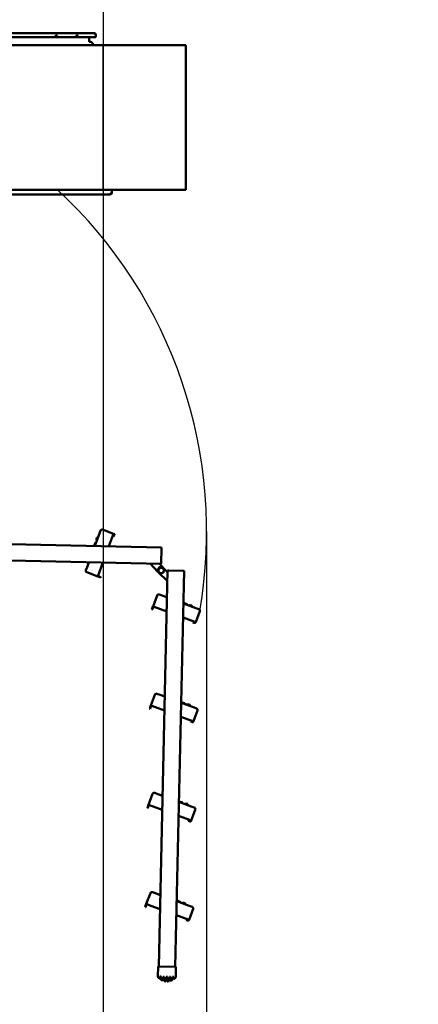
# Model space of a CAD drawing. Units: millimetres. Extents: x 200 to 8200, y 200 to 5740.
# Drawn here: x 4002 to 4965, y 2120 to 4501 of the extents above; entities that cross this region are included whole.
import ezdxf

# ---------------------------------------------------------------- set-up
doc = ezdxf.new("R2010")
doc.units = ezdxf.units.MM
doc.header["$LTSCALE"] = 20
doc.layers.add('Bemaßung - Wippro', color=7, linetype='Continuous', lineweight=25, true_color=0x008080)
for name, color, linetype, lineweight in [('Sichtbar (ISO)', 7, 'Continuous', 50), ('Skizziergeometrie (ISO)', 7, 'Continuous', 25), ('Verdeckt (ISO)', 7, 'Continuous', 35)]:
    doc.layers.add(name, color=color, linetype=linetype, lineweight=lineweight)
doc.styles.add('Text 3mm', font='isocpeur.ttf')
doc.dimstyles.new('Wippro', dxfattribs={"dimscale": 20, "dimtxt": 3, "dimasz": 2.5, "dimexe": 3, "dimexo": 0, "dimgap": 0.8, "dimtad": 1, "dimrnd": 1e-08, "dimtxsty": 'Text 3mm', "dimcen": 0.09, "dimdle": 10, "dimclrd": 7, "dimclre": 7, "dimclrt": 7, "dimadec": 0, "dimazin": 2, "dimtfac": 1.166667, "dimtmove": 0, "dimatfit": 3, "dimfxl": 1, "dimtolj": 1, "dimtzin": 0, "dimlwd": -1, "dimlwe": -1, "dimarcsym": 0})
doc.dimstyles.new('Wippro - lang', dxfattribs={"dimscale": 20, "dimtxt": 3, "dimasz": 2.5, "dimexe": 20, "dimexo": 0, "dimgap": 0.8, "dimtad": 1, "dimrnd": 1e-08, "dimtxsty": 'Text 3mm', "dimcen": 0.09, "dimdle": 10, "dimclrd": 7, "dimclre": 7, "dimclrt": 7, "dimadec": 0, "dimazin": 2, "dimtfac": 1.166667, "dimtmove": 0, "dimatfit": 3, "dimfxl": 1, "dimtolj": 1, "dimtzin": 0, "dimlwd": -1, "dimlwe": -1, "dimarcsym": 0})

# ---------------------------------------------------------------- blocks, each defined once
blk = doc.blocks.new('*D2')
at = {"layer": 'Bemaßung - Wippro', "color": 7, "transparency": 16777216}
for p, q in [((2803.4, 4920.8), (2803.4, 4255.8)), ((4203.4, 4920.8), (4203.4, 4255.8)), ((2853.4, 4655.8), (3205.4, 4655.8)), ((4153.4, 4655.8), (3801.4, 4655.8))]:
    blk.add_line(p, q, dxfattribs=at)
for points in [[(2853.4, 4664.1), (2853.4, 4647.5), (2803.4, 4655.8)], [(4153.4, 4664.1), (4153.4, 4647.5), (4203.4, 4655.8)]]:
    blk.add_solid(points, dxfattribs=at)
at = {"layer": 'Defpoints', "color": 0, "transparency": 16777216}
for p in [(2803.4, 4920.8), (4203.4, 4920.8), (4203.4, 4655.8)]:
    blk.add_point(p, dxfattribs=at)
at = {"layer": 'Bemaßung - Wippro', "color": 7, "transparency": 16777216, "insert": (3503.4, 4744.8), "char_height": 60, "attachment_point": 2, "style": 'Text 3mm'}
blk.add_mtext('\\A1; \\fISOCPEUR|b0|i0;Deckenöffnung\\P\\fISOCPEUR|b0|i0;Länge\\fISOCPEUR|b0|i0; B', dxfattribs=at)
blk = doc.blocks.new('*D9')
at = {"layer": 'Bemaßung - Wippro', "color": 7, "transparency": 16777216}
for p, q in [((4203.4, 4089.6), (4203.4, 1923.4)), ((4453.5, 3263.4), (4453.5, 1923.4)), ((4253.4, 1983.4), (4403.5, 1983.4)), ((4453.5, 1983.4), (5153.5, 1983.4))]:
    blk.add_line(p, q, dxfattribs=at)
for points in [[(4253.4, 1991.7), (4253.4, 1975), (4203.4, 1983.4)], [(4403.5, 1991.7), (4403.5, 1975), (4453.5, 1983.4)]]:
    blk.add_solid(points, dxfattribs=at)
at = {"layer": 'Defpoints', "color": 0, "transparency": 16777216}
for p in [(4203.4, 4089.6), (4453.5, 3263.4), (4203.4, 1983.4)]:
    blk.add_point(p, dxfattribs=at)
at = {"layer": 'Bemaßung - Wippro', "color": 7, "transparency": 16777216, "insert": (4519.5, 2077.4), "char_height": 60, "attachment_point": 1, "style": 'Text 3mm'}
blk.add_mtext('\\A1; \\fISOCPEUR|b0|i0;Ausklappraum D', dxfattribs=at)

msp = doc.modelspace()

# ---------------------------------------------------------------- linework, layer by layer
at = {"layer": 'Sichtbar (ISO)'}
for p, q in [((2821.38, 4458.646), (4185.38, 4458.646)), ((2821.38, 4458.646), (4185.38, 4458.646)), ((2824.38, 4468.646), (4182.38, 4468.646)), ((2824.38, 4468.646), (4182.38, 4468.646)), ((4169.38, 4458.646), (4169.38, 4447.146)), ((4169.38, 4458.646), (4169.38, 4447.146)), ((4182.38, 4465.646), (4182.38, 4468.646)), ((4182.38, 4465.646), (4182.38, 4468.646)), ((4182.38, 4465.646), (4185.38, 4465.646)), ((4182.38, 4465.646), (4185.38, 4465.646)), ((4185.38, 4465.646), (4185.38, 4458.646)), ((4185.38, 4465.646), (4185.38, 4458.646)), ((2603.38, 4439.646), (4403.38, 4439.646)), ((2603.38, 4439.646), (4403.38, 4439.646)), ((4169.38, 4447.146), (4174.38, 4447.146)), ((4169.38, 4447.146), (4174.38, 4447.146)), ((4174.38, 4447.146), (4181.88, 4439.646)), ((4174.38, 4447.146), (4181.88, 4439.646)), ((4403.38, 4089.646), (4403.38, 4439.646)), ((4403.38, 4089.646), (4403.38, 4439.646)), ((2603.38, 4089.646), (4403.38, 4089.646)), ((2603.38, 4089.646), (4403.38, 4089.646)), ((4221.38, 4078.646), (2785.38, 4078.646)), ((4221.38, 4078.646), (2785.38, 4078.646)), ((4221.38, 4081.646), (4224.38, 4081.646)), ((4221.38, 4081.646), (4221.38, 4078.646)), ((4221.38, 4081.646), (4224.38, 4081.646)), ((4221.38, 4081.646), (4221.38, 4078.646)), ((4224.38, 4081.646), (4224.38, 4089.646)), ((4224.38, 4081.646), (4224.38, 4089.646)), ((4194.43, 3258.203), (4197.083, 3265.379)), ((4228.485, 3258.035), (4202.222, 3267.744)), ((4344.781, 3224.746), (3325.039, 3247.68)), ((4194.43, 3258.203), (4183.404, 3228.375)), ((4187.953, 3247.89), (4186.961, 3245.208)), ((4186.961, 3245.208), (4188.068, 3240.993)), ((4187.953, 3247.89), (4191.536, 3250.372)), ((4217.239, 3227.614), (4224.506, 3247.271)), ((4228.485, 3258.035), (4224.506, 3247.271)), ((4229.076, 3256.751), (4228.138, 3257.097)), ((4228.281, 3251.714), (4229.321, 3254.528)), ((4228.281, 3251.714), (4229.219, 3251.367)), ((4228.485, 3258.035), (4229.423, 3257.689)), ((4230.259, 3254.181), (4229.219, 3251.367)), ((4229.321, 3254.528), (4229.668, 3255.466)), ((4230.605, 3255.119), (4230.259, 3254.181)), ((4182.307, 3229.734), (4181.818, 3228.411)), ((4182.307, 3229.734), (4182.629, 3230.607)), ((4182.629, 3230.607), (4182.835, 3231.162)), ((4182.835, 3231.162), (4182.848, 3231.198)), ((4184.28, 3235.072), (4182.848, 3231.198)), ((4184.272, 3230.724), (4183.108, 3231.273)), ((4184.285, 3230.759), (4183.121, 3231.309)), ((4184.28, 3235.072), (4184.914, 3236.788)), ((4186.352, 3236.349), (4185.187, 3236.899)), ((4344.714, 3221.747), (4343.949, 3187.755)), ((4344.781, 3224.746), (4344.714, 3221.747)), ((3324.14, 3207.69), (4343.882, 3184.756)), ((4161.715, 3169.708), (4164.489, 3177.211)), ((4168.735, 3188.695), (4164.489, 3177.211)), ((4166.203, 3188.752), (4167.263, 3184.715)), ((4194.504, 3166.115), (4202.57, 3187.934)), ((4318.218, 3185.333), (4334.798, 3166.831)), ((4339.918, 3176.818), (4335.717, 3172.534)), ((4359.21, 3168.722), (4337.677, 2211.262)), ((4349.315, 3174.606), (4340.144, 3184.84)), ((4343.949, 3187.755), (4343.882, 3184.756)), ((4359.126, 3164.984), (4346.989, 3176.887)), ((4359.21, 3168.722), (4362.21, 3168.655)), ((4362.21, 3168.655), (4396.201, 3167.89)), ((4377.667, 2210.363), (4399.2, 3167.823)), ((4396.201, 3167.89), (4399.2, 3167.823)), ((4164.08, 3164.569), (4190.343, 3154.86)), ((4194.504, 3166.115), (4190.343, 3154.86)), ((4190.343, 3154.86), (4195.033, 3153.126)), ((4190.69, 3155.798), (4195.38, 3154.064)), ((4197.847, 3152.086), (4195.033, 3153.126)), ((4195.38, 3154.064), (4198.194, 3153.024)), ((4197.847, 3152.086), (4198.194, 3153.024)), ((4335.786, 3165.464), (4358.633, 3143.058)), ((4337.744, 3163.544), (4339.573, 3161.502)), ((4333.627, 3108.585), (4323.918, 3082.322)), ((4338.766, 3110.95), (4346.269, 3108.176)), ((4357.753, 3103.93), (4346.269, 3108.176)), ((4357.81, 3106.462), (4353.773, 3105.402)), ((4321.144, 3074.818), (4322.184, 3077.632)), ((4321.144, 3074.818), (4322.082, 3074.471)), ((4323.122, 3077.285), (4322.082, 3074.471)), ((4323.918, 3082.322), (4322.184, 3077.632)), ((4324.856, 3081.975), (4323.122, 3077.285)), ((4335.173, 3078.161), (4323.918, 3082.322)), ((4335.173, 3078.161), (4356.992, 3070.095)), ((4427.261, 3078.234), (4397.433, 3089.261)), ((4398.792, 3090.358), (4397.469, 3090.847)), ((4398.792, 3090.358), (4399.665, 3090.035)), ((4399.665, 3090.035), (4400.22, 3089.83)), ((4399.781, 3088.393), (4400.331, 3089.557)), ((4399.817, 3088.38), (4400.367, 3089.544)), ((4400.22, 3089.83), (4400.256, 3089.817)), ((4404.13, 3088.385), (4400.256, 3089.817)), ((4404.13, 3088.385), (4405.846, 3087.751)), ((4405.407, 3086.313), (4405.957, 3087.477)), ((4414.266, 3085.704), (4410.05, 3084.597)), ((4416.948, 3084.712), (4414.266, 3085.704)), ((4416.948, 3084.712), (4419.43, 3081.129)), ((4427.261, 3078.234), (4434.437, 3075.582)), ((4396.672, 3055.426), (4416.329, 3048.159)), ((4427.093, 3044.18), (4416.329, 3048.159)), ((4427.093, 3044.18), (4436.802, 3070.443)), ((4420.772, 3044.384), (4420.425, 3043.446)), ((4423.239, 3042.406), (4420.425, 3043.446)), ((4420.772, 3044.384), (4423.586, 3043.344)), ((4424.177, 3042.059), (4423.239, 3042.406)), ((4423.586, 3043.344), (4424.524, 3042.997)), ((4425.809, 3043.589), (4426.155, 3044.527)), ((4427.093, 3044.18), (4426.747, 3043.242)), ((4328.23, 2868.645), (4318.522, 2842.382)), ((4333.369, 2871.01), (4340.873, 2868.236)), ((4352.357, 2863.991), (4340.873, 2868.236)), ((4352.414, 2866.522), (4348.377, 2865.462)), ((4315.748, 2834.879), (4316.788, 2837.693)), ((4315.748, 2834.879), (4316.686, 2834.532)), ((4317.726, 2837.346), (4316.686, 2834.532)), ((4318.522, 2842.382), (4316.788, 2837.693)), ((4319.46, 2842.036), (4317.726, 2837.346)), ((4329.777, 2838.222), (4318.522, 2842.382)), ((4329.777, 2838.222), (4351.596, 2830.156)), ((4421.865, 2838.295), (4392.037, 2849.322)), ((4393.395, 2850.419), (4392.073, 2850.908)), ((4393.395, 2850.419), (4394.269, 2850.096)), ((4394.269, 2850.096), (4394.824, 2849.891)), ((4394.385, 2848.454), (4394.935, 2849.618)), ((4394.421, 2848.441), (4394.971, 2849.605)), ((4394.824, 2849.891), (4394.859, 2849.878)), ((4398.733, 2848.446), (4394.859, 2849.878)), ((4398.733, 2848.446), (4400.449, 2847.811)), ((4400.011, 2846.374), (4400.561, 2847.538)), ((4408.87, 2845.764), (4404.654, 2844.658)), ((4411.552, 2844.773), (4408.87, 2845.764)), ((4411.552, 2844.773), (4414.034, 2841.19)), ((4421.865, 2838.295), (4429.041, 2835.642)), ((4391.276, 2815.487), (4410.933, 2808.22)), ((4421.697, 2804.241), (4431.406, 2830.503)), ((4421.697, 2804.241), (4410.933, 2808.22)), ((4415.376, 2804.445), (4415.029, 2803.507)), ((4417.843, 2802.467), (4415.029, 2803.507)), ((4415.376, 2804.445), (4418.19, 2803.405)), ((4418.781, 2802.12), (4417.843, 2802.467)), ((4418.19, 2803.405), (4419.128, 2803.058)), ((4420.412, 2803.649), (4420.759, 2804.587)), ((4421.697, 2804.241), (4421.35, 2803.303)), ((4322.834, 2628.706), (4313.125, 2602.443)), ((4327.973, 2631.071), (4335.477, 2628.297)), ((4346.961, 2624.052), (4335.477, 2628.297)), ((4347.018, 2626.583), (4342.98, 2625.523)), ((4310.351, 2594.939), (4311.392, 2597.753)), ((4312.33, 2597.407), (4311.289, 2594.593)), ((4313.125, 2602.443), (4311.392, 2597.753)), ((4314.063, 2602.096), (4312.33, 2597.407)), ((4324.381, 2598.282), (4313.125, 2602.443)), ((4324.381, 2598.282), (4346.2, 2590.216)), ((4416.469, 2598.356), (4386.641, 2609.383)), ((4387.999, 2610.48), (4386.677, 2610.969)), ((4387.999, 2610.48), (4388.872, 2610.157)), ((4388.872, 2610.157), (4389.427, 2609.952)), ((4388.989, 2608.514), (4389.539, 2609.679)), ((4389.025, 2608.501), (4389.575, 2609.665)), ((4389.427, 2609.952), (4389.463, 2609.938)), ((4393.337, 2608.506), (4389.463, 2609.938)), ((4393.337, 2608.506), (4395.053, 2607.872)), ((4394.615, 2606.435), (4395.165, 2607.599)), ((4403.474, 2605.825), (4399.258, 2604.718)), ((4406.156, 2604.834), (4403.474, 2605.825)), ((4406.156, 2604.834), (4408.638, 2601.251)), ((4416.469, 2598.356), (4423.645, 2595.703)), ((4310.351, 2594.939), (4311.289, 2594.593)), ((4385.88, 2575.547), (4405.536, 2568.281)), ((4416.301, 2564.301), (4426.01, 2590.564)), ((4416.301, 2564.301), (4405.536, 2568.281)), ((4409.98, 2564.506), (4409.633, 2563.568)), ((4412.447, 2562.528), (4409.633, 2563.568)), ((4409.98, 2564.506), (4412.794, 2563.465)), ((4413.385, 2562.181), (4412.447, 2562.528)), ((4412.794, 2563.465), (4413.731, 2563.119)), ((4415.016, 2563.71), (4415.363, 2564.648)), ((4416.301, 2564.301), (4415.954, 2563.363)), ((4317.438, 2388.767), (4307.729, 2362.504)), ((4322.577, 2391.132), (4330.08, 2388.358)), ((4341.564, 2384.112), (4330.08, 2388.358)), ((4341.621, 2386.644), (4337.584, 2385.584)), ((4304.955, 2355), (4305.995, 2357.814)), ((4306.933, 2357.467), (4305.893, 2354.653)), ((4307.729, 2362.504), (4305.995, 2357.814)), ((4308.667, 2362.157), (4306.933, 2357.467)), ((4318.985, 2358.343), (4307.729, 2362.504)), ((4318.985, 2358.343), (4340.803, 2350.277)), ((4411.072, 2358.416), (4381.245, 2369.443)), ((4382.603, 2370.54), (4381.28, 2371.029)), ((4382.603, 2370.54), (4383.476, 2370.218)), ((4383.476, 2370.218), (4384.031, 2370.012)), ((4383.593, 2368.575), (4384.143, 2369.739)), ((4383.628, 2368.562), (4384.178, 2369.726)), ((4384.031, 2370.012), (4384.067, 2369.999)), ((4387.941, 2368.567), (4384.067, 2369.999)), ((4387.941, 2368.567), (4389.657, 2367.933)), ((4389.218, 2366.495), (4389.768, 2367.659)), ((4398.077, 2365.886), (4393.862, 2364.779)), ((4400.759, 2364.894), (4398.077, 2365.886)), ((4400.759, 2364.894), (4403.241, 2361.311)), ((4411.072, 2358.416), (4418.249, 2355.764)), ((4304.955, 2355), (4305.893, 2354.653)), ((4380.484, 2335.608), (4400.14, 2328.341)), ((4410.905, 2324.362), (4420.613, 2350.625)), ((4410.905, 2324.362), (4400.14, 2328.341)), ((4404.583, 2324.566), (4404.237, 2323.628)), ((4407.051, 2322.588), (4404.237, 2323.628)), ((4404.583, 2324.566), (4407.397, 2323.526)), ((4407.988, 2322.241), (4407.051, 2322.588)), ((4407.397, 2323.526), (4408.335, 2323.179)), ((4409.62, 2323.771), (4409.967, 2324.709)), ((4410.905, 2324.362), (4410.558, 2323.424)), ((4336.177, 2211.296), (4335.631, 2187.004)), ((4336.427, 2211.29), (4335.881, 2186.999)), ((4336.177, 2211.296), (4336.427, 2211.29)), ((4336.427, 2211.29), (4338.427, 2211.245)), ((4338.427, 2211.245), (4377.417, 2210.369)), ((4377.417, 2210.369), (4379.416, 2210.324)), ((4378.87, 2186.032), (4379.416, 2210.324)), ((4340.175, 2181.516), (4340.18, 2181.715)), ((4340.425, 2181.511), (4340.484, 2184.118)), ((4340.484, 2184.118), (4340.546, 2186.894)), ((4340.546, 2186.894), (4343.546, 2186.826)), ((4343.182, 2181.755), (4343.129, 2179.402)), ((4343.213, 2183.161), (4343.182, 2181.755)), ((4343.432, 2181.75), (4343.379, 2179.396)), ((4343.546, 2186.826), (4343.432, 2181.75)), ((4347.745, 2177.115), (4347.747, 2177.206)), ((4347.995, 2177.109), (4348.043, 2179.243)), ((4348.043, 2179.243), (4348.211, 2186.721)), ((4348.211, 2186.721), (4351.21, 2186.654)), ((4350.771, 2178.224), (4350.724, 2176.167)), ((4350.796, 2179.332), (4350.771, 2178.224)), ((4351.021, 2178.218), (4350.974, 2176.161)), ((4351.21, 2186.654), (4351.021, 2178.218)), ((4355.375, 2175.397), (4355.375, 2175.413)), ((4355.625, 2175.391), (4355.67, 2177.394)), ((4355.67, 2177.394), (4355.876, 2186.549)), ((4355.876, 2186.549), (4358.875, 2186.482)), ((4358.419, 2177.332), (4358.374, 2175.329)), ((4358.442, 2178.322), (4358.419, 2177.332)), ((4358.669, 2177.326), (4358.624, 2175.323)), ((4358.875, 2186.482), (4358.669, 2177.326)), ((4363.305, 2175.884), (4363.351, 2177.941)), ((4363.351, 2177.941), (4363.541, 2186.377)), ((4363.541, 2186.377), (4366.54, 2186.309)), ((4366.122, 2178.836), (4366.074, 2176.702)), ((4366.144, 2179.811), (4366.122, 2178.836)), ((4366.372, 2178.831), (4366.324, 2176.697)), ((4366.54, 2186.309), (4366.372, 2178.831)), ((4371.038, 2178.774), (4371.091, 2181.128)), ((4371.091, 2181.128), (4371.205, 2186.204)), ((4371.205, 2186.204), (4374.205, 2186.137)), ((4373.892, 2183.367), (4373.834, 2180.759)), ((4373.918, 2184.494), (4373.892, 2183.367)), ((4374.142, 2183.361), (4374.084, 2180.754)), ((4374.205, 2186.137), (4374.142, 2183.361))]:
    msp.add_line(p, q, dxfattribs=at)
for centre in [(4090.38, 4462.146), (4090.38, 4462.146), (4140.38, 4462.146), (4140.38, 4462.146)]:
    msp.add_circle(centre, 1.5, dxfattribs=at)
for centre, radius, start, end in [((4182.38, 4465.646), 3, 0, 90), ((4182.38, 4465.646), 3, 0, 90), ((4182.38, 4465.646), 1.5, 0, 90), ((4182.38, 4465.646), 1.5, 0, 90), ((4221.38, 4081.646), 1.5, 270, 0), ((4221.38, 4081.646), 3, 270, 0), ((4221.38, 4081.646), 1.5, 270, 0), ((4221.38, 4081.646), 3, 270, 0), ((4200.835, 3263.992), 4, 69.711631, 159.711631), ((4228.73, 3255.813), 1, 339.711631, 69.711631), ((4228.73, 3255.813), 2, 339.711631, 69.711631), ((4183.022, 3231.093), 0.2, 64.711631, 159.711631), ((4183.035, 3231.128), 0.2, 64.711631, 159.711631), ((4185.102, 3236.718), 0.2, 64.711631, 159.711631), ((4165.467, 3168.321), 4, 159.711631, 249.711631), ((4339.287, 3169.034), 5, 135.559242, 225.559242), ((4343.529, 3169.075), 6.5, 165.559242, 225.559242), ((4343.529, 3169.075), 6.5, 105.559242, 165.559242), ((4343.488, 3173.317), 5, 45.559242, 135.559242), ((4343.529, 3169.075), 6.5, 45.559242, 105.559242), ((4343.529, 3169.075), 6.5, 285.559242, 345.559242), ((4343.529, 3169.075), 6.5, 345.559242, 45.559242), ((4343.529, 3169.075), 6.5, 225.559242, 285.559242), ((4343.297, 3164.839), 5, 221.864021, 241.283316), ((4337.379, 3107.198), 4, 69.711631, 159.711631), ((4400.151, 3089.643), 0.2, 334.711631, 69.711631), ((4400.186, 3089.629), 0.2, 334.711631, 69.711631), ((4405.776, 3087.563), 0.2, 334.711631, 69.711631), ((4433.05, 3071.83), 4, 339.711631, 69.711631), ((4424.871, 3043.935), 2, 249.711631, 339.711631), ((4424.871, 3043.935), 1, 249.711631, 339.711631), ((4331.982, 2867.258), 4, 69.711631, 159.711631), ((4394.754, 2849.703), 0.2, 334.711631, 69.711631), ((4394.79, 2849.69), 0.2, 334.711631, 69.711631), ((4400.38, 2847.624), 0.2, 334.711631, 69.711631), ((4427.654, 2831.89), 4, 339.711631, 69.711631), ((4419.474, 2803.996), 2, 249.711631, 339.711631), ((4419.474, 2803.996), 1, 249.711631, 339.711631), ((4326.586, 2627.319), 4, 69.711631, 159.711631), ((4389.358, 2609.764), 0.2, 334.711631, 69.711631), ((4389.394, 2609.751), 0.2, 334.711631, 69.711631), ((4394.984, 2607.684), 0.2, 334.711631, 69.711631), ((4422.258, 2591.951), 4, 339.711631, 69.711631), ((4414.078, 2564.057), 2, 249.711631, 339.711631), ((4414.078, 2564.057), 1, 249.711631, 339.711631), ((4321.19, 2387.38), 4, 69.711631, 159.711631), ((4383.962, 2369.825), 0.2, 334.711631, 69.711631), ((4383.998, 2369.811), 0.2, 334.711631, 69.711631), ((4389.588, 2367.745), 0.2, 334.711631, 69.711631), ((4416.862, 2352.012), 4, 339.711631, 69.711631), ((4408.682, 2324.117), 2, 249.711631, 339.711631), ((4408.682, 2324.117), 1, 249.711631, 339.711631), ((4337.631, 2186.959), 2, 178.711631, 218.185618), ((4337.88, 2186.954), 2, 178.711631, 218.185618), ((4357.487, 2202.577), 27.262, 218.185618, 230.580217), ((4357.737, 2202.571), 27.262, 218.185618, 230.580217), ((4357.782, 2202.173), 24.101, 224.226247, 232.793876), ((4358.032, 2202.167), 24.101, 223.387115, 232.793876), ((4357.487, 2202.577), 27.262, 238.219264, 249.063396), ((4357.737, 2202.571), 27.262, 238.219264, 249.063396), ((4357.782, 2202.173), 23.954, 246.070219, 253.037857), ((4358.032, 2202.167), 23.954, 245.420763, 253.037857), ((4357.487, 2202.577), 27.262, 255.638127, 265.55752), ((4357.737, 2202.571), 27.262, 255.638127, 265.55752), ((4358.032, 2202.167), 23.849, 264.371582, 271.584308), ((4357.782, 2202.173), 23.849, 264.973695, 269.01194), ((4357.487, 2202.577), 27.262, 271.865743, 272.392101), ((4357.737, 2202.571), 27.262, 271.865743, 281.785135), ((4358.032, 2202.167), 23.782, 282.981501, 290.590023), ((4357.487, 2202.577), 27.262, 288.359867, 288.918753), ((4357.737, 2202.571), 27.262, 288.359867, 299.203999), ((4358.032, 2202.167), 23.763, 303.414514, 312.784255), ((4357.487, 2202.577), 27.262, 306.843046, 307.514112), ((4357.737, 2202.571), 27.262, 306.843046, 319.237644), ((4376.871, 2186.077), 2, 319.237644, 358.711631)]:
    msp.add_arc(centre, radius, start, end, dxfattribs=at)
for points, knots in [([(4182.307, 3229.734), (4182.307, 3229.734), (4182.307, 3229.734), (4182.309, 3229.738), (4182.312, 3229.74), (4182.322, 3229.744), (4182.328, 3229.746), (4182.35, 3229.747), (4182.367, 3229.746), (4182.407, 3229.739), (4182.43, 3229.734), (4182.478, 3229.72), (4182.503, 3229.712), (4182.527, 3229.702)], [-0.0332480774, -0.0332480774, -0.0332480774, -0.0332480774, -0.0328504294, -0.0328504294, -0.0281438061, -0.0281438061, -0.0234372834, -0.0234372834, -0.0156239649, -0.0156239649, -0.007811779, -0.007811779, 0, 0, 0, 0]), ([(4182.629, 3230.607), (4182.63, 3230.608), (4182.63, 3230.608), (4182.635, 3230.621), (4182.641, 3230.632), (4182.657, 3230.652), (4182.667, 3230.661), (4182.695, 3230.681), (4182.716, 3230.691), (4182.763, 3230.702), (4182.788, 3230.703), (4182.839, 3230.697), (4182.864, 3230.69), (4182.888, 3230.68)], [-0.033247678, -0.033247678, -0.033247678, -0.033247678, -0.0329117299, -0.0329117299, -0.0281746517, -0.0281746517, -0.0234376602, -0.0234376602, -0.0156244672, -0.0156244672, -0.0078120884, -0.0078120884, 0, 0, 0, 0]), ([(4398.792, 3090.358), (4398.792, 3090.358), (4398.792, 3090.358), (4398.796, 3090.356), (4398.798, 3090.353), (4398.802, 3090.343), (4398.804, 3090.337), (4398.805, 3090.315), (4398.804, 3090.298), (4398.797, 3090.258), (4398.792, 3090.235), (4398.778, 3090.187), (4398.77, 3090.162), (4398.76, 3090.138)], [-0.0332480774, -0.0332480774, -0.0332480774, -0.0332480774, -0.0328504294, -0.0328504294, -0.0281438061, -0.0281438061, -0.0234372834, -0.0234372834, -0.0156239649, -0.0156239649, -0.007811779, -0.007811779, 0, 0, 0, 0]), ([(4399.665, 3090.035), (4399.666, 3090.035), (4399.666, 3090.035), (4399.679, 3090.03), (4399.69, 3090.024), (4399.71, 3090.008), (4399.719, 3089.998), (4399.739, 3089.97), (4399.749, 3089.949), (4399.76, 3089.902), (4399.761, 3089.877), (4399.755, 3089.826), (4399.748, 3089.8), (4399.738, 3089.777)], [-0.033247678, -0.033247678, -0.033247678, -0.033247678, -0.0329117299, -0.0329117299, -0.0281746517, -0.0281746517, -0.0234376602, -0.0234376602, -0.0156244672, -0.0156244672, -0.0078120884, -0.0078120884, 0, 0, 0, 0]), ([(4393.395, 2850.419), (4393.396, 2850.419), (4393.396, 2850.419), (4393.399, 2850.417), (4393.402, 2850.414), (4393.406, 2850.404), (4393.407, 2850.397), (4393.409, 2850.376), (4393.407, 2850.359), (4393.401, 2850.318), (4393.396, 2850.296), (4393.382, 2850.248), (4393.373, 2850.223), (4393.364, 2850.199)], [-0.0332480774, -0.0332480774, -0.0332480774, -0.0332480774, -0.0328504294, -0.0328504294, -0.0281438061, -0.0281438061, -0.0234372834, -0.0234372834, -0.0156239649, -0.0156239649, -0.007811779, -0.007811779, 0, 0, 0, 0]), ([(4394.269, 2850.096), (4394.269, 2850.096), (4394.27, 2850.096), (4394.283, 2850.091), (4394.294, 2850.084), (4394.314, 2850.068), (4394.323, 2850.059), (4394.343, 2850.03), (4394.353, 2850.009), (4394.363, 2849.962), (4394.365, 2849.937), (4394.359, 2849.886), (4394.352, 2849.861), (4394.341, 2849.837)], [-0.033247678, -0.033247678, -0.033247678, -0.033247678, -0.0329117299, -0.0329117299, -0.0281746517, -0.0281746517, -0.0234376602, -0.0234376602, -0.0156244672, -0.0156244672, -0.0078120884, -0.0078120884, 0, 0, 0, 0]), ([(4387.999, 2610.48), (4387.999, 2610.48), (4388, 2610.479), (4388.003, 2610.478), (4388.006, 2610.474), (4388.01, 2610.465), (4388.011, 2610.458), (4388.012, 2610.437), (4388.011, 2610.419), (4388.005, 2610.379), (4387.999, 2610.356), (4387.985, 2610.308), (4387.977, 2610.284), (4387.968, 2610.259)], [-0.0332480774, -0.0332480774, -0.0332480774, -0.0332480774, -0.0328504294, -0.0328504294, -0.0281438061, -0.0281438061, -0.0234372834, -0.0234372834, -0.0156239649, -0.0156239649, -0.007811779, -0.007811779, 0, 0, 0, 0]), ([(4388.872, 2610.157), (4388.873, 2610.157), (4388.874, 2610.156), (4388.886, 2610.151), (4388.897, 2610.145), (4388.917, 2610.129), (4388.926, 2610.12), (4388.947, 2610.091), (4388.956, 2610.07), (4388.967, 2610.023), (4388.968, 2609.998), (4388.963, 2609.947), (4388.956, 2609.922), (4388.945, 2609.898)], [-0.033247678, -0.033247678, -0.033247678, -0.033247678, -0.0329117299, -0.0329117299, -0.0281746517, -0.0281746517, -0.0234376602, -0.0234376602, -0.0156244672, -0.0156244672, -0.0078120884, -0.0078120884, 0, 0, 0, 0]), ([(4382.603, 2370.54), (4382.603, 2370.54), (4382.603, 2370.54), (4382.607, 2370.538), (4382.61, 2370.535), (4382.614, 2370.525), (4382.615, 2370.519), (4382.616, 2370.497), (4382.615, 2370.48), (4382.608, 2370.44), (4382.603, 2370.417), (4382.589, 2370.369), (4382.581, 2370.344), (4382.571, 2370.32)], [-0.0332480774, -0.0332480774, -0.0332480774, -0.0332480774, -0.0328504294, -0.0328504294, -0.0281438061, -0.0281438061, -0.0234372834, -0.0234372834, -0.0156239649, -0.0156239649, -0.007811779, -0.007811779, 0, 0, 0, 0]), ([(4383.476, 2370.218), (4383.477, 2370.217), (4383.478, 2370.217), (4383.49, 2370.212), (4383.501, 2370.206), (4383.521, 2370.19), (4383.53, 2370.18), (4383.551, 2370.152), (4383.56, 2370.131), (4383.571, 2370.084), (4383.572, 2370.059), (4383.566, 2370.008), (4383.559, 2369.983), (4383.549, 2369.959)], [-0.033247678, -0.033247678, -0.033247678, -0.033247678, -0.0329117299, -0.0329117299, -0.0281746517, -0.0281746517, -0.0234376602, -0.0234376602, -0.0156244672, -0.0156244672, -0.0078120884, -0.0078120884, 0, 0, 0, 0])]:
    msp.add_open_spline(points, degree=3, knots=knots, dxfattribs=at)
for points, weights in [([(4183.721, 3229.233), (4183.133, 3229.464), (4182.527, 3229.702)], [1.00000000457, 1.00000000692, 1.00000000308]), ([(4336.299, 3167.062), (4336.8, 3169.009), (4337.235, 3170.696)], [1, 1.0379548493, 1]), ([(4338.978, 3164.434), (4337.735, 3165.654), (4336.299, 3167.062)], [1, 1.0379548493, 1]), ([(4337.235, 3170.696), (4337.669, 3172.383), (4338.17, 3174.33)], [1, 1.0379548493, 1]), ([(4338.17, 3174.33), (4340.108, 3174.87), (4341.786, 3175.337)], [1, 1.0379548493, 1]), ([(4341.786, 3175.337), (4343.464, 3175.804), (4345.401, 3176.343)], [1, 1.0379548493, 1]), ([(4345.401, 3176.343), (4346.837, 3174.935), (4348.08, 3173.716)], [1, 1.0379548493, 1]), ([(4348.08, 3173.716), (4349.324, 3172.496), (4350.76, 3171.088)], [1, 1.0379548493, 1]), ([(4349.824, 3167.454), (4349.39, 3165.767), (4348.888, 3163.82)], [1, 1.0379548493, 1]), ([(4350.76, 3171.088), (4350.258, 3169.141), (4349.824, 3167.454)], [1, 1.0379548493, 1]), ([(4341.658, 3161.807), (4340.222, 3163.215), (4338.978, 3164.434)], [1, 1.0379548493, 1]), ([(4345.273, 3162.813), (4343.595, 3162.346), (4341.658, 3161.807)], [1, 1.0379548493, 1]), ([(4348.888, 3163.82), (4346.951, 3163.28), (4345.273, 3162.813)], [1, 1.0379548493, 1]), ([(4398.291, 3088.944), (4398.521, 3089.532), (4398.76, 3090.138)], [1.00000000457, 1.00000000692, 1.00000000308]), ([(4392.894, 2849.005), (4393.125, 2849.592), (4393.364, 2850.199)], [1.00000000457, 1.00000000692, 1.00000000308]), ([(4387.498, 2609.066), (4387.729, 2609.653), (4387.968, 2610.259)], [1.00000000457, 1.00000000692, 1.00000000308]), ([(4382.102, 2369.126), (4382.333, 2369.714), (4382.571, 2370.32)], [1.00000000457, 1.00000000692, 1.00000000308])]:
    msp.add_rational_spline(points, weights, degree=2, dxfattribs=at)
for points in [[(4184.06, 3230.151), (4183.67, 3230.327), (4183.279, 3230.504), (4182.888, 3230.68)], [(4399.209, 3088.605), (4399.385, 3088.995), (4399.562, 3089.386), (4399.738, 3089.777)], [(4393.813, 2848.665), (4393.989, 2849.056), (4394.165, 2849.447), (4394.341, 2849.837)], [(4388.417, 2608.726), (4388.593, 2609.117), (4388.769, 2609.508), (4388.945, 2609.898)], [(4383.021, 2368.787), (4383.197, 2369.177), (4383.373, 2369.568), (4383.549, 2369.959)]]:
    msp.add_open_spline(points, degree=3, dxfattribs=at)
at = {"layer": 'Skizziergeometrie (ISO)'}
msp.add_arc((3325.392, 3263.361), 1128.071, 350.167556, 47.09436, dxfattribs=at)
at = {"layer": 'Verdeckt (ISO)'}
msp.add_line((4203.38, 4089.646), (4203.38, 4439.646), dxfattribs=at)

# ---------------------------------------------------------------- dimensions: what is measured, and where the dimension line sits
at = {"layer": 'Bemaßung - Wippro', "color": 7}
dim = msp.add_linear_dim(base=(4203.38, 4655.81), p1=(2803.38, 4920.81), p2=(4203.38, 4920.81), angle=180, text=' \\fISOCPEUR|b0|i0;Deckenöffnung\\P\\fISOCPEUR|b0|i0;Länge\\fISOCPEUR|b0|i0; B', dimstyle='Wippro - lang', override={"dimgap": 0.8, "dimtad": 0, "dimdec": 2, "dimtol": 0, "dimlim": 0, "dimtp": 0, "dimtm": 0, "dimtdec": 2, "dimtofl": 0, "dimatfit": 1, "dimtvp": 0}, dxfattribs=at)
dim.commit()
dim.dimension.update_dxf_attribs({"geometry": '*D2', "text_midpoint": (3503.38, 4655.81), "dimtype": 160})
dim = msp.add_linear_dim(base=(4203.38, 1983.361), p1=(4453.463, 3263.361), p2=(4203.38, 4089.646), text=' \\fISOCPEUR|b0|i0;Ausklappraum D', dimstyle='Wippro', override={"dimgap": 0.8, "dimdec": 2, "dimtol": 0, "dimlim": 0, "dimtp": 0, "dimtm": 0, "dimtdec": 2, "dimtofl": 0, "dimatfit": 2}, dxfattribs=at)
dim.commit()
dim.dimension.update_dxf_attribs({"geometry": '*D9', "text_midpoint": (4828.463, 1983.361), "dimtype": 160})

doc.saveas('drawing.dxf')
